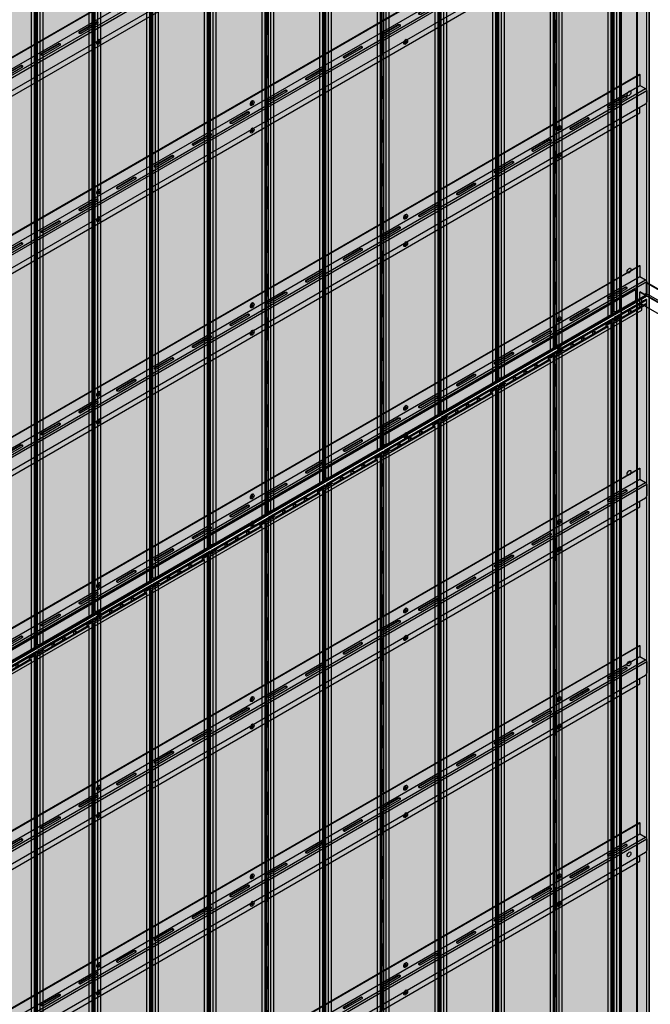
# Model space of a CAD drawing. Units: millimetres. Extents: x 128136 to 225926, y -1363026 to -628200.
# Drawn here: x 136779 to 138225, y -1359249 to -1356992 of the extents above; entities that cross this region are included whole.
import ezdxf

# ---------------------------------------------------------------- set-up
doc = ezdxf.new("R2010")
doc.units = ezdxf.units.MM
for name, color, linetype in [('GUIDE LINE', 252, 'Continuous'), ('H-MOLD', 110, 'Continuous'), ('HATCHANNEL', 70, 'Continuous'), ('INSIDE CORNER', 81, 'Continuous'), ('SCREWS', 10, 'Continuous')]:
    doc.layers.add(name, color=color, linetype=linetype)
doc.layers.add('Wall', color=4, linetype='Continuous', lineweight=30)

# ---------------------------------------------------------------- blocks, each defined once
blk = doc.blocks.new('SCREW HEAD FOR VERTICAL')
at = {"layer": 'SCREWS'}
for p, q in [((-0.3, 0.8), (-0.3, 2.6)), ((0.3, 1.4), (0.3, 3)), ((0.8, 0.1), (2.4, 1)), ((1, 1), (2.4, 1.7)), ((-3, -5.2), (-3.4, -4.9)), ((-2.4, -1), (-0.8, -0.1)), ((-2.4, -1.7), (-1, -1)), ((-0.3, -3), (-0.3, -1.4)), ((0.3, -2.6), (0.3, -0.8))]:
    blk.add_line(p, q, dxfattribs=at)
for centre, radius, start, end in [((-1.3, 0.8), 1, 300, 0), ((0.8, 1.4), 0.5, 180, 300), ((1.3, -0.8), 1, 120, 180), ((-0.8, -1.4), 0.5, 0, 120)]:
    blk.add_arc(centre, radius, start, end, dxfattribs=at)
for centre, major_axis, start_param, end_param in [((-0.4, 0.2), (-2.98, -5.16), 3.068867, 6.283185), ((0, 0), (-1.72, -2.98), 3.80346, 4.050522), ((0, 0), (-1.72, -2.98), 2.232663, 2.479726), ((0, 0), (-1.72, -2.98), 5.374256, 5.621318), ((0, 0), (-1.72, -2.98), 0.661867, 0.908929)]:
    blk.add_ellipse(centre, major_axis=major_axis, ratio=0.57735, start_param=start_param, end_param=end_param, dxfattribs=at)
blk.add_ellipse((0, 0), major_axis=(-2.98, -5.16), ratio=0.57735, dxfattribs=at)
blk = doc.blocks.new('HATCHANNEL WITH HOLE')
at = {"layer": 'HATCHANNEL'}
for p, q in [((2676.4, 1584.5), (2637.4, 1562)), ((2676.4, 1583.3), (2637.4, 1560.8)), ((2641.7, 1559.5), (2680.7, 1582)), ((2680.7, 1584.5), (2680.7, 1584.5)), ((2589.8, 1534.5), (2550.8, 1512)), ((2589.8, 1533.3), (2550.8, 1510.8)), ((2555.1, 1509.5), (2594.1, 1532)), ((2594.1, 1534.5), (2594.1, 1534.5)), ((2503.2, 1484.5), (2464.2, 1462)), ((2503.2, 1483.3), (2464.2, 1460.8)), ((2468.5, 1459.5), (2507.5, 1482)), ((2507.5, 1484.5), (2507.5, 1484.5)), ((2416.6, 1434.5), (2377.6, 1412)), ((2416.6, 1433.3), (2377.6, 1410.8)), ((2381.9, 1409.5), (2420.9, 1432)), ((2420.9, 1434.5), (2420.9, 1434.5)), ((2330, 1384.5), (2291, 1362)), ((2330, 1383.3), (2291, 1360.8)), ((2295.3, 1359.5), (2334.3, 1382)), ((2334.3, 1384.5), (2334.3, 1384.5)), ((2243.4, 1334.5), (2204.4, 1312)), ((2243.4, 1333.3), (2204.4, 1310.8)), ((2208.7, 1309.5), (2247.7, 1332)), ((2247.7, 1334.5), (2247.7, 1334.5)), ((2156.8, 1284.5), (2117.8, 1262)), ((2156.8, 1283.3), (2117.8, 1260.8)), ((2122.1, 1259.5), (2161.1, 1282)), ((2161.1, 1284.5), (2161.1, 1284.5)), ((2070.2, 1234.5), (2031.2, 1212)), ((2070.2, 1233.3), (2031.2, 1210.8)), ((2035.5, 1209.5), (2074.5, 1232)), ((2074.5, 1234.5), (2074.5, 1234.5)), ((1983.6, 1184.5), (1944.6, 1162)), ((1983.6, 1183.3), (1944.6, 1160.8)), ((1948.9, 1159.5), (1987.9, 1182)), ((1987.9, 1184.5), (1987.9, 1184.5)), ((1897, 1134.5), (1858, 1112)), ((1897, 1133.3), (1858, 1110.8)), ((1862.3, 1109.5), (1901.3, 1132)), ((1901.3, 1134.5), (1901.3, 1134.5)), ((1810.4, 1084.5), (1771.4, 1062)), ((1814.7, 1084.5), (1814.7, 1084.5)), ((1810.4, 1083.3), (1771.4, 1060.8)), ((1775.7, 1059.5), (1814.7, 1082)), ((1723.8, 1034.5), (1684.8, 1012)), ((1723.8, 1033.3), (1684.8, 1010.8)), ((1689.1, 1009.5), (1728.1, 1032)), ((1728.1, 1034.5), (1728.1, 1034.5)), ((1637.2, 984.5), (1598.2, 962)), ((1637.2, 983.3), (1598.2, 960.8)), ((1602.5, 959.5), (1641.5, 982)), ((1641.5, 984.5), (1641.5, 984.5)), ((1550.6, 934.5), (1511.6, 912)), ((1550.6, 933.3), (1511.6, 910.8)), ((1515.9, 909.5), (1554.9, 932)), ((1554.9, 934.5), (1554.9, 934.5)), ((1464, 884.5), (1425, 862)), ((1464, 883.3), (1425, 860.8)), ((1429.3, 859.5), (1468.3, 882)), ((1468.3, 884.5), (1468.3, 884.5)), ((1377.4, 834.5), (1338.4, 812)), ((1377.4, 833.3), (1338.4, 810.8)), ((1342.7, 809.5), (1381.7, 832)), ((1381.7, 834.5), (1381.7, 834.5)), ((1290.8, 784.5), (1251.8, 762)), ((1290.8, 783.3), (1251.8, 760.8)), ((1256.1, 759.5), (1295.1, 782)), ((1295.1, 784.5), (1295.1, 784.5))]:
    blk.add_line(p, q, dxfattribs=at)
for centre, start_param, end_param in [((2678.6, 1583.3), 2.356194, 5.497787), ((2678.6, 1582.1), 3.487892, 5.497787), ((2639.6, 1560.8), 5.497787, 8.63938), ((2639.6, 1559.6), 5.497787, 5.936886), ((2592, 1533.3), 2.356194, 5.497787), ((2592, 1532.1), 3.487892, 5.497787), ((2553, 1510.8), 5.497787, 8.63938), ((2553, 1509.6), 5.497787, 5.936886), ((2505.4, 1483.3), 2.356194, 5.497787), ((2505.4, 1482.1), 3.487892, 5.497787), ((2466.4, 1460.8), 5.497787, 8.63938), ((2466.4, 1459.6), 5.497787, 5.936886), ((2418.7, 1433.3), 2.356194, 5.497787), ((2418.7, 1432.1), 3.487892, 5.497787), ((2379.8, 1410.8), 5.497787, 8.63938), ((2379.8, 1409.6), 5.497787, 5.936886), ((2332.1, 1383.3), 2.356194, 5.497787), ((2332.1, 1382.1), 3.487892, 5.497787), ((2293.2, 1360.8), 5.497787, 8.63938), ((2293.2, 1359.6), 5.497787, 5.936886), ((2245.5, 1333.3), 2.356194, 5.497787), ((2245.5, 1332.1), 3.487892, 5.497787), ((2206.6, 1310.8), 5.497787, 8.63938), ((2206.6, 1309.6), 5.497787, 5.936886), ((2158.9, 1283.3), 2.356194, 5.497787), ((2158.9, 1282.1), 3.487892, 5.497787), ((2120, 1260.8), 5.497787, 8.63938), ((2120, 1259.6), 5.497787, 5.936886), ((2072.3, 1233.3), 2.356194, 5.497787), ((2072.3, 1232.1), 3.487892, 5.497787), ((2033.4, 1210.8), 5.497787, 8.63938), ((2033.4, 1209.6), 5.497787, 5.936886), ((1985.7, 1183.3), 2.356194, 5.497787), ((1985.7, 1182.1), 3.487892, 5.497787), ((1946.8, 1160.8), 5.497787, 8.63938), ((1946.8, 1159.6), 5.497787, 5.936886), ((1899.1, 1133.3), 2.356194, 5.497787), ((1899.1, 1132.1), 3.487892, 5.497787), ((1860.2, 1110.8), 5.497787, 8.63938), ((1860.2, 1109.6), 5.497787, 5.936886), ((1812.5, 1083.3), 2.356194, 5.497787), ((1812.5, 1082.1), 3.487892, 5.497787), ((1773.6, 1060.8), 5.497787, 8.63938), ((1773.6, 1059.6), 5.497787, 5.936886), ((1725.9, 1033.3), 2.356194, 5.497787), ((1725.9, 1032.1), 3.487892, 5.497787), ((1687, 1010.8), 5.497787, 8.63938), ((1687, 1009.6), 5.497787, 5.936886), ((1639.3, 983.3), 2.356194, 5.497787), ((1639.3, 982.1), 3.487892, 5.497787), ((1600.4, 960.8), 5.497787, 8.63938), ((1600.4, 959.6), 5.497787, 5.936886), ((1552.7, 933.3), 2.356194, 5.497787), ((1552.7, 932.1), 3.487892, 5.497787), ((1513.8, 910.8), 5.497787, 8.63938), ((1513.8, 909.6), 5.497787, 5.936886), ((1466.1, 883.3), 2.356194, 5.497787), ((1466.1, 882.1), 3.487892, 5.497787), ((1427.1, 860.8), 5.497787, 8.63938), ((1427.1, 859.6), 5.497787, 5.936886), ((1379.5, 833.3), 2.356194, 5.497787), ((1379.5, 832.1), 3.487892, 5.497787), ((1340.5, 810.8), 5.497787, 8.63938), ((1340.5, 809.6), 5.497787, 5.936886), ((1292.9, 783.3), 2.356194, 5.497787), ((1292.9, 782.1), 3.487892, 5.497787)]:
    blk.add_ellipse(centre, major_axis=(-3.06, 0), ratio=0.57735, start_param=start_param, end_param=end_param, dxfattribs=at)
at = {"layer": 'Wall', "color": 3}
for p, q in [((-11.5, 63.8), (2710.1, 1635.1)), ((-10.4, 63.2), (2711.2, 1634.5)), ((2710.1, 1635.1), (2711.2, 1634.5)), ((2711.2, 1634.5), (2711.2, 1609.5)), ((-10.4, 38.2), (2711.2, 1609.5)), ((2711.2, 1609.5), (2724.1, 1602.1)), ((2.5, 30.8), (2724.1, 1602.1)), ((5, 26.5), (2726.6, 1597.8)), ((2726.6, 1597.8), (2726.6, 1571.3)), ((2.5, -4.3), (2724.1, 1567)), ((2711.2, 1546.5), (2711.2, 1559.5)), ((-10.4, -24.8), (2711.2, 1546.5))]:
    blk.add_line(p, q, dxfattribs=at)
for centre, start, end in [((2721.6, 1597.8), 0, 60), ((2721.6, 1571.3), 300, 0)]:
    blk.add_arc(centre, 5, start, end, dxfattribs=at)
blk = doc.blocks.new('SIDING VERTICAL FOR 1 SET')
at = {"layer": 'Wall', "true_color": 0xcc6d28}
h = blk.add_hatch(color=32, dxfattribs=at)
h.dxf.hatch_style = 1
h.paths.add_polyline_path([(27, 2190.1), (23.8, 2192), (18.6, 2189), (12.1, 2189.7), (-116.4, 2115.5), (-112.5, 2113.3), (-107.3, 2116.3), (-103.8, 2114.3), (-125.1, 2102), (-121.2, 2099.7), (0, 2169.7), (-1.6, 2173.6), (9.7, 2180.1), (9.1, 2183.5), (14.3, 2186.5), (20.1, 2186.1)])
h.paths.add_polyline_path([(6.5, 2183.9), (6.9, 2181.4), (-4.7, 2174.7), (-3, 2170.5), (-26.1, 2157.1), (-33.1, 2161.1)], flags=16)
h.paths.add_polyline_path([(-28.3, 2155.9), (-50.8, 2142.9), (-57.8, 2146.9), (-35.2, 2159.9)], flags=16)
h.paths.add_polyline_path([(-53, 2141.6), (-75.5, 2128.6), (-82.4, 2132.6), (-59.9, 2145.6)], flags=16)
h.paths.add_polyline_path([(-77.7, 2127.4), (-100.2, 2114.4), (-107.1, 2118.4), (-84.6, 2131.4)], flags=16)
h = blk.add_hatch(color=32, dxfattribs=at)
h.dxf.hatch_style = 1
h.paths.add_polyline_path([(9.7, 2180.1), (-1.6, 2173.6), (0, 2169.7), (0, 1734.3), (9.7, 1734.3)])
h.paths.add_polyline_path([(27, 2190.1), (20.1, 2186.1), (20.1, 1734.3), (27, 1734.3)])
h.paths.add_polyline_path([(20.1, 2186.1), (14.3, 2186.5), (14.3, 1734.3), (20.1, 1734.3)])
h = blk.add_hatch(color=32, dxfattribs=at)
h.dxf.hatch_style = 1
h.paths.add_polyline_path([(0, 2169.7), (-121.2, 2099.7), (-121.2, -70), (0, 0)])
h = blk.add_hatch(color=32, dxfattribs=at)
h.dxf.hatch_style = 1
h.paths.add_polyline_path([(-84.6, 2131.4), (-107.1, 2118.4), (-100.2, 2114.4), (-84.6, 2123.4)])
h.paths.add_polyline_path([(-84.6, 2131.4), (-84.6, 2123.4), (-77.7, 2127.4)])
h.paths.add_polyline_path([(-59.9, 2137.6), (-59.9, 2145.6), (-82.4, 2132.6), (-75.5, 2128.6)])
h.paths.add_polyline_path([(-53, 2141.6), (-59.9, 2145.6), (-59.9, 2137.6)])
h.paths.add_polyline_path([(-35.2, 2151.9), (-35.2, 2159.9), (-57.8, 2146.9), (-50.8, 2142.9)])
h.paths.add_polyline_path([(-35.2, 2159.9), (-35.2, 2151.9), (-28.3, 2155.9)])
h.paths.add_polyline_path([(-4.7, 2169.5), (-4.7, 2174.7), (6.5, 2181.1), (6.5, 2183.9), (-33.1, 2161.1), (-26.1, 2157.1)])
h.paths.add_polyline_path([(-4.7, 2174.7), (-4.7, 2169.5), (-3, 2170.5)], flags=17)
h.paths.add_polyline_path([(-107.3, 2116.3), (-112.5, 2113.3), (-112.5, 2109.3), (-107.3, 2112.3)])
h.paths.add_polyline_path([(-107.3, 2116.3), (-107.3, 2112.3), (-103.8, 2114.3)])
h.paths.add_polyline_path([(-112.5, 2113.3), (-116.4, 2115.5), (-116.4, 2107), (-112.5, 2109.3)])
h = blk.add_hatch(color=32, dxfattribs=at)
h.dxf.hatch_style = 1
h.paths.add_polyline_path([(6.5, 2183.9), (6.5, 2181.1), (6.9, 2181.4)])
h = blk.add_hatch(color=32, dxfattribs=at)
h.dxf.hatch_style = 1
edge = h.paths.add_edge_path()
edge.add_line((14.3, 2186.5), (9.1, 2183.5))
edge.add_line((9.1, 2183.5), (9.7, 2180.1))
edge.add_line((9.7, 2180.1), (9.7, 2157.3))
edge.add_ellipse((11.7, 2157.5), major_axis=(-1.53, -2.65), ratio=0.57735, start_angle=135, end_angle=291.9261, ccw=False)
edge.add_line((13.9, 2158.7), (13.9, 2157.3))
edge.add_line((13.9, 2157.3), (14.3, 2157.3))
edge.add_line((14.3, 2157.3), (14.3, 2186.5))
h = blk.add_hatch(color=32, dxfattribs=at)
h.dxf.hatch_style = 1
h.paths.add_polyline_path([(14.3, 2157.3), (13.9, 2157.3), (13.9, 2113.7), (14.3, 2113.7)])
h = blk.add_hatch(color=32, dxfattribs=at)
h.dxf.hatch_style = 1
h.paths.add_polyline_path([(-121.2, 2099.7), (-125.1, 2102), (-125.1, 1697.8), (-121.2, 1697.8)])
h = blk.add_hatch(color=32, dxfattribs=at)
h.dxf.hatch_style = 1
edge = h.paths.add_edge_path()
edge.add_line((14.3, 2113.7), (13.9, 2113.7))
edge.add_ellipse((11.7, 2112.5), major_axis=(-1.53, -2.65), ratio=0.57735, start_angle=338.0739, end_angle=495, ccw=False)
edge.add_line((9.7, 2110.3), (9.7, 2057.3))
edge.add_ellipse((11.7, 2057.5), major_axis=(-1.53, -2.65), ratio=0.57735, start_angle=135, end_angle=291.9261, ccw=False)
edge.add_line((13.9, 2058.7), (13.9, 2057.3))
edge.add_line((13.9, 2057.3), (14.3, 2057.3))
edge.add_line((14.3, 2057.3), (14.3, 2113.7))
h = blk.add_hatch(color=32, dxfattribs=at)
h.dxf.hatch_style = 1
h.paths.add_polyline_path([(14.3, 2057.3), (13.9, 2057.3), (13.9, 2013.7), (14.3, 2013.7)])
h = blk.add_hatch(color=32, dxfattribs=at)
h.dxf.hatch_style = 1
edge = h.paths.add_edge_path()
edge.add_line((14.3, 2013.7), (13.9, 2013.7))
edge.add_ellipse((11.7, 2012.5), major_axis=(-1.53, -2.65), ratio=0.57735, start_angle=338.0739, end_angle=495, ccw=False)
edge.add_line((9.7, 2010.3), (9.7, 1957.3))
edge.add_ellipse((11.7, 1957.5), major_axis=(-1.53, -2.65), ratio=0.57735, start_angle=135, end_angle=291.9261, ccw=False)
edge.add_line((13.9, 1958.7), (13.9, 1957.3))
edge.add_line((13.9, 1957.3), (14.3, 1957.3))
edge.add_line((14.3, 1957.3), (14.3, 2013.7))
h = blk.add_hatch(color=32, dxfattribs=at)
h.dxf.hatch_style = 1
h.paths.add_polyline_path([(14.3, 1957.3), (13.9, 1957.3), (13.9, 1913.7), (14.3, 1913.7)])
h = blk.add_hatch(color=32, dxfattribs=at)
h.dxf.hatch_style = 1
edge = h.paths.add_edge_path()
edge.add_line((14.3, 1913.7), (13.9, 1913.7))
edge.add_ellipse((11.7, 1912.5), major_axis=(-1.53, -2.65), ratio=0.57735, start_angle=338.0739, end_angle=495, ccw=False)
edge.add_line((9.7, 1910.3), (9.7, 1857.3))
edge.add_ellipse((11.7, 1857.5), major_axis=(-1.53, -2.65), ratio=0.57735, start_angle=135, end_angle=291.9261, ccw=False)
edge.add_line((13.9, 1858.7), (13.9, 1857.3))
edge.add_line((13.9, 1857.3), (14.3, 1857.3))
edge.add_line((14.3, 1857.3), (14.3, 1913.7))
h = blk.add_hatch(color=32, dxfattribs=at)
h.dxf.hatch_style = 1
h.paths.add_polyline_path([(14.3, 1857.3), (13.9, 1857.3), (13.9, 1813.7), (14.3, 1813.7)])
h = blk.add_hatch(color=32, dxfattribs=at)
h.dxf.hatch_style = 1
edge = h.paths.add_edge_path()
edge.add_line((14.3, 1813.7), (13.9, 1813.7))
edge.add_ellipse((11.7, 1812.5), major_axis=(-1.53, -2.65), ratio=0.57735, start_angle=338.0739, end_angle=495, ccw=False)
edge.add_line((9.7, 1810.3), (9.7, 1757.3))
edge.add_ellipse((11.7, 1757.5), major_axis=(-1.53, -2.65), ratio=0.57735, start_angle=135, end_angle=291.9261, ccw=False)
edge.add_line((13.9, 1758.7), (13.9, 1757.3))
edge.add_line((13.9, 1757.3), (14.3, 1757.3))
edge.add_line((14.3, 1757.3), (14.3, 1813.7))
h = blk.add_hatch(color=32, dxfattribs=at)
h.dxf.hatch_style = 1
h.paths.add_polyline_path([(14.3, 1757.3), (13.9, 1757.3), (13.9, 1713.7), (14.3, 1713.7)])
h = blk.add_hatch(color=32, dxfattribs=at)
h.dxf.hatch_style = 1
h.paths.add_polyline_path([(9.7, 1734.3), (0, 1734.3), (0, 1218.2), (9.7, 1218.2)])
h.paths.add_polyline_path([(27, 1734.3), (20.1, 1734.3), (20.1, 1218.2), (27, 1218.2)])
h.paths.add_polyline_path([(20.1, 1734.3), (14.3, 1734.3), (14.3, 1218.2), (20.1, 1218.2)])
h = blk.add_hatch(color=32, dxfattribs=at)
h.dxf.hatch_style = 1
h.paths.add_polyline_path([(-121.2, 1697.8), (-125.1, 1697.8), (-125.1, 1197.3), (-121.2, 1197.3)])
h = blk.add_hatch(color=32, dxfattribs=at)
h.dxf.hatch_style = 1
edge = h.paths.add_edge_path()
edge.add_line((14.3, 1713.7), (13.9, 1713.7))
edge.add_ellipse((11.7, 1712.5), major_axis=(-1.53, -2.65), ratio=0.57735, start_angle=338.0739, end_angle=495, ccw=False)
edge.add_line((9.7, 1710.3), (9.7, 1657.3))
edge.add_ellipse((11.7, 1657.5), major_axis=(-1.53, -2.65), ratio=0.57735, start_angle=135, end_angle=291.9261, ccw=False)
edge.add_line((13.9, 1658.7), (13.9, 1657.3))
edge.add_line((13.9, 1657.3), (14.3, 1657.3))
edge.add_line((14.3, 1657.3), (14.3, 1713.7))
h = blk.add_hatch(color=32, dxfattribs=at)
h.dxf.hatch_style = 1
h.paths.add_polyline_path([(14.3, 1657.3), (13.9, 1657.3), (13.9, 1613.7), (14.3, 1613.7)])
h = blk.add_hatch(color=32, dxfattribs=at)
h.dxf.hatch_style = 1
edge = h.paths.add_edge_path()
edge.add_line((14.3, 1613.7), (13.9, 1613.7))
edge.add_ellipse((11.7, 1612.5), major_axis=(-1.53, -2.65), ratio=0.57735, start_angle=338.0739, end_angle=495, ccw=False)
edge.add_line((9.7, 1610.3), (9.7, 1557.3))
edge.add_ellipse((11.7, 1557.5), major_axis=(-1.53, -2.65), ratio=0.57735, start_angle=135, end_angle=291.9261, ccw=False)
edge.add_line((13.9, 1558.7), (13.9, 1557.3))
edge.add_line((13.9, 1557.3), (14.3, 1557.3))
edge.add_line((14.3, 1557.3), (14.3, 1613.7))
h = blk.add_hatch(color=32, dxfattribs=at)
h.dxf.hatch_style = 1
h.paths.add_polyline_path([(14.3, 1557.3), (13.9, 1557.3), (13.9, 1513.7), (14.3, 1513.7)])
h = blk.add_hatch(color=32, dxfattribs=at)
h.dxf.hatch_style = 1
edge = h.paths.add_edge_path()
edge.add_line((14.3, 1513.7), (13.9, 1513.7))
edge.add_ellipse((11.7, 1512.5), major_axis=(-1.53, -2.65), ratio=0.57735, start_angle=338.0739, end_angle=495, ccw=False)
edge.add_line((9.7, 1510.3), (9.7, 1457.3))
edge.add_ellipse((11.7, 1457.5), major_axis=(-1.53, -2.65), ratio=0.57735, start_angle=135, end_angle=291.9261, ccw=False)
edge.add_line((13.9, 1458.7), (13.9, 1457.3))
edge.add_line((13.9, 1457.3), (14.3, 1457.3))
edge.add_line((14.3, 1457.3), (14.3, 1513.7))
h = blk.add_hatch(color=32, dxfattribs=at)
h.dxf.hatch_style = 1
h.paths.add_polyline_path([(14.3, 1457.3), (13.9, 1457.3), (13.9, 1413.7), (14.3, 1413.7)])
h = blk.add_hatch(color=32, dxfattribs=at)
h.dxf.hatch_style = 1
edge = h.paths.add_edge_path()
edge.add_line((14.3, 1413.7), (13.9, 1413.7))
edge.add_ellipse((11.7, 1412.5), major_axis=(-1.53, -2.65), ratio=0.57735, start_angle=338.0739, end_angle=495, ccw=False)
edge.add_line((9.7, 1410.3), (9.7, 1357.3))
edge.add_ellipse((11.7, 1357.5), major_axis=(-1.53, -2.65), ratio=0.57735, start_angle=135, end_angle=291.9261, ccw=False)
edge.add_line((13.9, 1358.7), (13.9, 1357.3))
edge.add_line((13.9, 1357.3), (14.3, 1357.3))
edge.add_line((14.3, 1357.3), (14.3, 1413.7))
h = blk.add_hatch(color=32, dxfattribs=at)
h.dxf.hatch_style = 1
h.paths.add_polyline_path([(14.3, 1357.3), (13.9, 1357.3), (13.9, 1313.7), (14.3, 1313.7)])
h = blk.add_hatch(color=32, dxfattribs=at)
h.dxf.hatch_style = 1
edge = h.paths.add_edge_path()
edge.add_line((14.3, 1313.7), (13.9, 1313.7))
edge.add_ellipse((11.7, 1312.5), major_axis=(-1.53, -2.65), ratio=0.57735, start_angle=338.0739, end_angle=495, ccw=False)
edge.add_line((9.7, 1310.3), (9.7, 1257.3))
edge.add_ellipse((11.7, 1257.5), major_axis=(-1.53, -2.65), ratio=0.57735, start_angle=135, end_angle=291.9261, ccw=False)
edge.add_line((13.9, 1258.7), (13.9, 1257.3))
edge.add_line((13.9, 1257.3), (14.3, 1257.3))
edge.add_line((14.3, 1257.3), (14.3, 1313.7))
h = blk.add_hatch(color=32, dxfattribs=at)
h.dxf.hatch_style = 1
h.paths.add_polyline_path([(14.3, 1257.3), (13.9, 1257.3), (13.9, 1213.7), (14.3, 1213.7)])
h = blk.add_hatch(color=32, dxfattribs=at)
h.dxf.hatch_style = 1
h.paths.add_polyline_path([(-121.2, 1197.3), (-125.1, 1197.3), (-125.1, 807.6), (-121.2, 807.6)])
h = blk.add_hatch(color=32, dxfattribs=at)
h.dxf.hatch_style = 1
h.paths.add_polyline_path([(9.7, 1218.2), (0, 1218.2), (0, 631.4), (9.7, 631.4)])
h.paths.add_polyline_path([(27, 1218.2), (20.1, 1218.2), (20.1, 631.4), (27, 631.4)])
h.paths.add_polyline_path([(20.1, 1218.2), (14.3, 1218.2), (14.3, 631.4), (20.1, 631.4)])
h = blk.add_hatch(color=32, dxfattribs=at)
h.dxf.hatch_style = 1
edge = h.paths.add_edge_path()
edge.add_line((14.3, 1213.7), (13.9, 1213.7))
edge.add_ellipse((11.7, 1212.5), major_axis=(-1.53, -2.65), ratio=0.57735, start_angle=338.0739, end_angle=495, ccw=False)
edge.add_line((9.7, 1210.3), (9.7, 1157.3))
edge.add_ellipse((11.7, 1157.5), major_axis=(-1.53, -2.65), ratio=0.57735, start_angle=135, end_angle=291.9261, ccw=False)
edge.add_line((13.9, 1158.7), (13.9, 1157.3))
edge.add_line((13.9, 1157.3), (14.3, 1157.3))
edge.add_line((14.3, 1157.3), (14.3, 1213.7))
h = blk.add_hatch(color=32, dxfattribs=at)
h.dxf.hatch_style = 1
h.paths.add_polyline_path([(14.3, 1157.3), (13.9, 1157.3), (13.9, 1113.7), (14.3, 1113.7)])
h = blk.add_hatch(color=32, dxfattribs=at)
h.dxf.hatch_style = 1
edge = h.paths.add_edge_path()
edge.add_line((14.3, 1113.7), (13.9, 1113.7))
edge.add_ellipse((11.7, 1112.5), major_axis=(-1.53, -2.65), ratio=0.57735, start_angle=338.0739, end_angle=495, ccw=False)
edge.add_line((9.7, 1110.3), (9.7, 1057.3))
edge.add_ellipse((11.7, 1057.5), major_axis=(-1.53, -2.65), ratio=0.57735, start_angle=135, end_angle=291.9261, ccw=False)
edge.add_line((13.9, 1058.7), (13.9, 1057.3))
edge.add_line((13.9, 1057.3), (14.3, 1057.3))
edge.add_line((14.3, 1057.3), (14.3, 1113.7))
h = blk.add_hatch(color=32, dxfattribs=at)
h.dxf.hatch_style = 1
h.paths.add_polyline_path([(14.3, 1057.3), (13.9, 1057.3), (13.9, 1013.7), (14.3, 1013.7)])
h = blk.add_hatch(color=32, dxfattribs=at)
h.dxf.hatch_style = 1
edge = h.paths.add_edge_path()
edge.add_line((14.3, 1013.7), (13.9, 1013.7))
edge.add_ellipse((11.7, 1012.5), major_axis=(-1.53, -2.65), ratio=0.57735, start_angle=338.0739, end_angle=495, ccw=False)
edge.add_line((9.7, 1010.3), (9.7, 957.3))
edge.add_ellipse((11.7, 957.5), major_axis=(-1.53, -2.65), ratio=0.57735, start_angle=135, end_angle=291.9261, ccw=False)
edge.add_line((13.9, 958.7), (13.9, 957.3))
edge.add_line((13.9, 957.3), (14.3, 957.3))
edge.add_line((14.3, 957.3), (14.3, 1013.7))
h = blk.add_hatch(color=32, dxfattribs=at)
h.dxf.hatch_style = 1
h.paths.add_polyline_path([(14.3, 957.3), (13.9, 957.3), (13.9, 913.7), (14.3, 913.7)])
h = blk.add_hatch(color=32, dxfattribs=at)
h.dxf.hatch_style = 1
edge = h.paths.add_edge_path()
edge.add_line((14.3, 913.7), (13.9, 913.7))
edge.add_ellipse((11.7, 912.5), major_axis=(-1.53, -2.65), ratio=0.57735, start_angle=338.0739, end_angle=495, ccw=False)
edge.add_line((9.7, 910.3), (9.7, 857.3))
edge.add_ellipse((11.7, 857.5), major_axis=(-1.53, -2.65), ratio=0.57735, start_angle=135, end_angle=291.9261, ccw=False)
edge.add_line((13.9, 858.7), (13.9, 857.3))
edge.add_line((13.9, 857.3), (14.3, 857.3))
edge.add_line((14.3, 857.3), (14.3, 913.7))
h = blk.add_hatch(color=32, dxfattribs=at)
h.dxf.hatch_style = 1
h.paths.add_polyline_path([(14.3, 857.3), (13.9, 857.3), (13.9, 813.7), (14.3, 813.7)])
h = blk.add_hatch(color=32, dxfattribs=at)
h.dxf.hatch_style = 1
edge = h.paths.add_edge_path()
edge.add_line((14.3, 813.7), (13.9, 813.7))
edge.add_ellipse((11.7, 812.5), major_axis=(-1.53, -2.65), ratio=0.57735, start_angle=338.0739, end_angle=495, ccw=False)
edge.add_line((9.7, 810.3), (9.7, 757.3))
edge.add_ellipse((11.7, 757.5), major_axis=(-1.53, -2.65), ratio=0.57735, start_angle=135, end_angle=291.9261, ccw=False)
edge.add_line((13.9, 758.7), (13.9, 757.3))
edge.add_line((13.9, 757.3), (14.3, 757.3))
edge.add_line((14.3, 757.3), (14.3, 813.7))
h = blk.add_hatch(color=32, dxfattribs=at)
h.dxf.hatch_style = 1
h.paths.add_polyline_path([(-125.1, 355), (-121.2, 355), (-121.2, 807.6), (-125.1, 807.6)])
h = blk.add_hatch(color=32, dxfattribs=at)
h.dxf.hatch_style = 1
h.paths.add_polyline_path([(14.3, 757.3), (13.9, 757.3), (13.9, 713.7), (14.3, 713.7)])
h = blk.add_hatch(color=32, dxfattribs=at)
h.dxf.hatch_style = 1
edge = h.paths.add_edge_path()
edge.add_line((14.3, 713.7), (13.9, 713.7))
edge.add_ellipse((11.7, 712.5), major_axis=(-1.53, -2.65), ratio=0.57735, start_angle=338.0739, end_angle=495, ccw=False)
edge.add_line((9.7, 710.3), (9.7, 657.3))
edge.add_ellipse((11.7, 657.5), major_axis=(-1.53, -2.65), ratio=0.57735, start_angle=135, end_angle=291.9261, ccw=False)
edge.add_line((13.9, 658.7), (13.9, 657.3))
edge.add_line((13.9, 657.3), (14.3, 657.3))
edge.add_line((14.3, 657.3), (14.3, 713.7))
h = blk.add_hatch(color=32, dxfattribs=at)
h.dxf.hatch_style = 1
h.paths.add_polyline_path([(14.3, 657.3), (13.9, 657.3), (13.9, 613.7), (14.3, 613.7)])
h = blk.add_hatch(color=32, dxfattribs=at)
h.dxf.hatch_style = 1
h.paths.add_polyline_path([(9.7, 631.4), (0, 631.4), (0, 235.9), (9.7, 235.9)])
h.paths.add_polyline_path([(27, 631.4), (20.1, 631.4), (20.1, 235.9), (27, 235.9)])
h.paths.add_polyline_path([(20.1, 631.4), (14.3, 631.4), (14.3, 235.9), (20.1, 235.9)])
h = blk.add_hatch(color=32, dxfattribs=at)
h.dxf.hatch_style = 1
edge = h.paths.add_edge_path()
edge.add_line((14.3, 613.7), (13.9, 613.7))
edge.add_ellipse((11.7, 612.5), major_axis=(-1.53, -2.65), ratio=0.57735, start_angle=338.0739, end_angle=495, ccw=False)
edge.add_line((9.7, 610.3), (9.7, 557.3))
edge.add_ellipse((11.7, 557.5), major_axis=(-1.53, -2.65), ratio=0.57735, start_angle=135, end_angle=291.9261, ccw=False)
edge.add_line((13.9, 558.7), (13.9, 557.3))
edge.add_line((13.9, 557.3), (14.3, 557.3))
edge.add_line((14.3, 557.3), (14.3, 613.7))
h = blk.add_hatch(color=32, dxfattribs=at)
h.dxf.hatch_style = 1
h.paths.add_polyline_path([(14.3, 557.3), (13.9, 557.3), (13.9, 513.7), (14.3, 513.7)])
h = blk.add_hatch(color=32, dxfattribs=at)
h.dxf.hatch_style = 1
edge = h.paths.add_edge_path()
edge.add_line((14.3, 513.7), (13.9, 513.7))
edge.add_ellipse((11.7, 512.5), major_axis=(-1.53, -2.65), ratio=0.57735, start_angle=338.0739, end_angle=495, ccw=False)
edge.add_line((9.7, 510.3), (9.7, 457.3))
edge.add_ellipse((11.7, 457.5), major_axis=(-1.53, -2.65), ratio=0.57735, start_angle=135, end_angle=291.9261, ccw=False)
edge.add_line((13.9, 458.7), (13.9, 457.3))
edge.add_line((13.9, 457.3), (14.3, 457.3))
edge.add_line((14.3, 457.3), (14.3, 513.7))
h = blk.add_hatch(color=32, dxfattribs=at)
h.dxf.hatch_style = 1
h.paths.add_polyline_path([(14.3, 457.3), (13.9, 457.3), (13.9, 413.7), (14.3, 413.7)])
h = blk.add_hatch(color=32, dxfattribs=at)
h.dxf.hatch_style = 1
edge = h.paths.add_edge_path()
edge.add_line((14.3, 413.7), (13.9, 413.7))
edge.add_ellipse((11.7, 412.5), major_axis=(-1.53, -2.65), ratio=0.57735, start_angle=338.0739, end_angle=495, ccw=False)
edge.add_line((9.7, 410.3), (9.7, 357.3))
edge.add_ellipse((11.7, 357.5), major_axis=(-1.53, -2.65), ratio=0.57735, start_angle=135, end_angle=291.9261, ccw=False)
edge.add_line((13.9, 358.7), (13.9, 357.3))
edge.add_line((13.9, 357.3), (14.3, 357.3))
edge.add_line((14.3, 357.3), (14.3, 413.7))
h = blk.add_hatch(color=32, dxfattribs=at)
h.dxf.hatch_style = 1
h.paths.add_polyline_path([(-125.1, -67.8), (-121.2, -70), (-121.2, 355), (-125.1, 355)])
h = blk.add_hatch(color=32, dxfattribs=at)
h.dxf.hatch_style = 1
h.paths.add_polyline_path([(14.3, 357.3), (13.9, 357.3), (13.9, 313.7), (14.3, 313.7)])
h = blk.add_hatch(color=32, dxfattribs=at)
h.dxf.hatch_style = 1
edge = h.paths.add_edge_path()
edge.add_line((14.3, 313.7), (13.9, 313.7))
edge.add_ellipse((11.7, 312.5), major_axis=(-1.53, -2.65), ratio=0.57735, start_angle=338.0739, end_angle=495, ccw=False)
edge.add_line((9.7, 310.3), (9.7, 257.3))
edge.add_ellipse((11.7, 257.5), major_axis=(-1.53, -2.65), ratio=0.57735, start_angle=135, end_angle=291.9261, ccw=False)
edge.add_line((13.9, 258.7), (13.9, 257.3))
edge.add_line((13.9, 257.3), (14.3, 257.3))
edge.add_line((14.3, 257.3), (14.3, 313.7))
h = blk.add_hatch(color=32, dxfattribs=at)
h.dxf.hatch_style = 1
h.paths.add_polyline_path([(14.3, 257.3), (13.9, 257.3), (13.9, 213.7), (14.3, 213.7)])
h = blk.add_hatch(color=32, dxfattribs=at)
h.dxf.hatch_style = 1
h.paths.add_polyline_path([(9.7, 235.9), (0, 235.9), (0, 4.8), (9.7, 10.4)])
h.paths.add_polyline_path([(20.1, 235.9), (14.3, 235.9), (14.3, 16.8), (20.1, 16.4)])
h.paths.add_polyline_path([(27, 235.9), (20.1, 235.9), (20.1, 16.4), (27, 20.4)])
h = blk.add_hatch(color=32, dxfattribs=at)
h.dxf.hatch_style = 1
edge = h.paths.add_edge_path()
edge.add_line((14.3, 213.7), (13.9, 213.7))
edge.add_ellipse((11.7, 212.5), major_axis=(-1.53, -2.65), ratio=0.57735, start_angle=338.0739, end_angle=495, ccw=False)
edge.add_line((9.7, 210.3), (9.7, 157.3))
edge.add_ellipse((11.7, 157.5), major_axis=(-1.53, -2.65), ratio=0.57735, start_angle=135, end_angle=291.9261, ccw=False)
edge.add_line((13.9, 158.7), (13.9, 157.3))
edge.add_line((13.9, 157.3), (14.3, 157.3))
edge.add_line((14.3, 157.3), (14.3, 213.7))
h = blk.add_hatch(color=32, dxfattribs=at)
h.dxf.hatch_style = 1
h.paths.add_polyline_path([(14.3, 157.3), (13.9, 157.3), (13.9, 113.7), (14.3, 113.7)])
h = blk.add_hatch(color=32, dxfattribs=at)
h.dxf.hatch_style = 1
edge = h.paths.add_edge_path()
edge.add_line((14.3, 113.7), (13.9, 113.7))
edge.add_ellipse((11.7, 112.5), major_axis=(-1.53, -2.65), ratio=0.57735, start_angle=338.0739, end_angle=495, ccw=False)
edge.add_line((9.7, 110.3), (9.7, 57.3))
edge.add_ellipse((11.7, 57.5), major_axis=(-1.53, -2.65), ratio=0.57735, start_angle=135, end_angle=291.9261, ccw=False)
edge.add_line((13.9, 58.7), (13.9, 57.3))
edge.add_line((13.9, 57.3), (14.3, 57.3))
edge.add_line((14.3, 57.3), (14.3, 113.7))
h = blk.add_hatch(color=32, dxfattribs=at)
h.dxf.hatch_style = 1
h.paths.add_polyline_path([(14.3, 57.3), (13.9, 57.3), (13.9, 16.5), (14.3, 16.8)])
at = {"layer": 'GUIDE LINE', "color": 3}
for p, q in [((-116.4, 2115.5), (12.1, 2189.7)), ((18.6, 2189), (12.1, 2189.7)), ((18.6, 2189), (23.8, 2192)), ((27, 2190.1), (20.1, 2186.1)), ((23.8, 2192), (27, 2190.1)), ((27, 2190.1), (27, 20.4)), ((0, 2169.7), (-121.2, 2099.7)), ((-33.1, 2161.1), (6.5, 2183.9)), ((-3, 2170.5), (-26.1, 2157.1)), ((6.9, 2181.4), (-4.7, 2174.7)), ((-4.7, 2174.7), (-3, 2170.5)), ((-4.7, 2174.7), (-4.7, 2169.5)), ((9.7, 2180.1), (-1.6, 2173.6)), ((-1.6, 2173.6), (0, 2169.7)), ((0, 2169.7), (0, 0)), ((6.5, 2183.9), (6.9, 2181.4)), ((6.5, 2183.9), (6.5, 2181.1)), ((14.3, 2186.5), (9.1, 2183.5)), ((9.1, 2183.5), (9.7, 2180.1)), ((9.7, 2180.1), (9.7, 10.3)), ((20.1, 2186.1), (14.3, 2186.5)), ((14.3, 2186.5), (14.3, 16.8)), ((20.1, 2186.1), (20.1, 16.4)), ((-82.4, 2132.6), (-59.9, 2145.6)), ((-53, 2141.6), (-59.9, 2145.6)), ((-59.9, 2145.6), (-59.9, 2137.6)), ((-57.8, 2146.9), (-35.2, 2159.9)), ((-57.8, 2146.9), (-50.8, 2142.9)), ((-28.3, 2155.9), (-50.8, 2142.9)), ((-28.3, 2155.9), (-35.2, 2159.9)), ((-35.2, 2159.9), (-35.2, 2151.9)), ((-33.1, 2161.1), (-26.1, 2157.1)), ((-107.1, 2118.4), (-84.6, 2131.4)), ((-77.7, 2127.4), (-100.2, 2114.4)), ((-77.7, 2127.4), (-84.6, 2131.4)), ((-84.6, 2131.4), (-84.6, 2123.4)), ((-82.4, 2132.6), (-75.5, 2128.6)), ((-53, 2141.6), (-75.5, 2128.6)), ((-125.1, 2102), (-103.8, 2114.3)), ((-121.2, 2099.7), (-125.1, 2102)), ((-125.1, 2102), (-125.1, -67.8)), ((-121.2, 2099.7), (-121.2, -70)), ((-112.5, 2113.3), (-116.4, 2115.5)), ((-116.4, 2115.5), (-116.4, 2107)), ((-107.3, 2116.3), (-112.5, 2113.3)), ((-112.5, 2113.3), (-112.5, 2109.3)), ((-103.8, 2114.3), (-107.3, 2116.3)), ((-107.3, 2116.3), (-107.3, 2112.3)), ((-100.2, 2114.4), (-107.1, 2118.4)), ((0, 0), (-121.2, -70)), ((9.7, 10.4), (0, 4.8)), ((14.3, 16.8), (9.7, 14.1)), ((20.1, 16.4), (14.3, 16.8)), ((27, 20.4), (20.1, 16.4)), ((-121.2, -70), (-125.1, -67.8))]:
    blk.add_line(p, q, dxfattribs=at)
at = {"layer": 'GUIDE LINE'}
for p, q in [((13.9, 2158.7), (13.9, 2113.7)), ((13.9, 2058.7), (13.9, 2013.7)), ((13.9, 1958.7), (13.9, 1913.7)), ((13.9, 1858.7), (13.9, 1813.7)), ((13.9, 1758.7), (13.9, 1713.7)), ((13.9, 1658.7), (13.9, 1613.7)), ((13.9, 1558.7), (13.9, 1513.7)), ((13.9, 1458.7), (13.9, 1413.7)), ((13.9, 1358.7), (13.9, 1313.7)), ((13.9, 1258.7), (13.9, 1213.7)), ((13.9, 1158.7), (13.9, 1113.7)), ((13.9, 1058.7), (13.9, 1013.7)), ((13.9, 958.7), (13.9, 913.7)), ((13.9, 858.7), (13.9, 813.7)), ((13.9, 758.7), (13.9, 713.7)), ((13.9, 658.7), (13.9, 613.7)), ((13.9, 558.7), (13.9, 513.7)), ((13.9, 458.7), (13.9, 413.7)), ((13.9, 358.7), (13.9, 313.7)), ((13.9, 258.7), (13.9, 213.7)), ((13.9, 158.7), (13.9, 113.7)), ((13.9, 158.7), (13.9, 113.7)), ((13.9, 58.7), (13.9, 16.5)), ((13.9, 58.7), (13.9, 16.5))]:
    blk.add_line(p, q, dxfattribs=at)
for centre, start_param, end_param in [((11.7, 2157.5), 2.356194, 5.095071), ((11.7, 2112.5), 5.900503, 8.63938), ((11.7, 2057.5), 2.356194, 5.095071), ((11.7, 2012.5), 5.900503, 8.63938), ((11.7, 1957.5), 2.356194, 5.095071), ((11.7, 1912.5), 5.900503, 8.63938), ((11.7, 1857.5), 2.356194, 5.095071), ((11.7, 1812.5), 5.900503, 8.63938), ((11.7, 1757.5), 2.356194, 5.095071), ((11.7, 1712.5), 5.900503, 8.63938), ((11.7, 1657.5), 2.356194, 5.095071), ((11.7, 1612.5), 5.900503, 8.63938), ((11.7, 1557.5), 2.356194, 5.095071), ((11.7, 1512.5), 5.900503, 8.63938), ((11.7, 1457.5), 2.356194, 5.095071), ((11.7, 1412.5), 5.900503, 8.63938), ((11.7, 1357.5), 2.356194, 5.095071), ((11.7, 1312.5), 5.900503, 8.63938), ((11.7, 1257.5), 2.356194, 5.095071), ((11.7, 1212.5), 5.900503, 8.63938), ((11.7, 1157.5), 2.356194, 5.095071), ((11.7, 1112.5), 5.900503, 8.63938), ((11.7, 1057.5), 2.356194, 5.095071), ((11.7, 1012.5), 5.900503, 8.63938), ((11.7, 957.5), 2.356194, 5.095071), ((11.7, 912.5), 5.900503, 8.63938), ((11.7, 857.5), 2.356194, 5.095071), ((11.7, 812.5), 5.900503, 8.63938), ((11.7, 757.5), 2.356194, 5.095071), ((11.7, 712.5), 5.900503, 8.63938), ((11.7, 657.5), 2.356194, 5.095071), ((11.7, 612.5), 5.900503, 8.63938), ((11.7, 557.5), 2.356194, 5.095071), ((11.7, 512.5), 5.900503, 8.63938), ((11.7, 457.5), 2.356194, 5.095071), ((11.7, 412.5), 5.900503, 8.63938), ((11.7, 357.5), 2.356194, 5.095071), ((11.7, 312.5), 5.900503, 8.63938), ((11.7, 257.5), 2.356194, 5.095071), ((11.7, 212.5), 5.900503, 8.63938), ((11.7, 157.5), 2.356194, 5.095071), ((11.7, 112.5), 5.900503, 8.63938), ((11.7, 57.5), 2.356194, 5.095071)]:
    blk.add_ellipse(centre, major_axis=(-1.53, -2.65), ratio=0.57735, start_param=start_param, end_param=end_param, dxfattribs=at)
blk = doc.blocks.new('VERTICAL SIDING FOR INSIDE CORNER')
at = {"layer": 'Wall', "true_color": 0xcc6d28}
h = blk.add_hatch(color=32, dxfattribs=at)
h.dxf.hatch_style = 1
h.paths.add_polyline_path([(-69.5, 2138.1), (-73.4, 2140.4), (-73.4, 2131.9), (-69.5, 2134.1)], flags=17)
h.paths.add_polyline_path([(-64.3, 2141.1), (-69.5, 2138.1), (-69.5, 2134.1), (-64.3, 2137.1)], flags=17)
h.paths.add_polyline_path([(-60.8, 2139.1), (-64.3, 2141.1), (-64.3, 2137.1)], flags=17)
h.paths.add_polyline_path([(0, 2169.7), (0, 2172.2), (-7.8, 2167.7), (-14.7, 2171.7), (0, 2180.2), (0, 2182.7), (-73.4, 2140.4), (-69.5, 2138.1), (-64.3, 2141.1), (-60.8, 2139.1), (-82.1, 2126.8), (-78.2, 2124.5)])
h.paths.add_polyline_path([(-64.1, 2143.2), (-41.6, 2156.2), (-34.6, 2152.2), (-57.2, 2139.2)], flags=16)
h.paths.add_polyline_path([(-39.4, 2157.5), (-16.9, 2170.5), (-10, 2166.5), (-32.5, 2153.5)], flags=16)
h = blk.add_hatch(color=32, dxfattribs=at)
h.dxf.hatch_style = 1
h.paths.add_polyline_path([(0, 2169.7), (-78.2, 2124.5), (-78.2, -45.2), (0, 0)])
h = blk.add_hatch(color=32, dxfattribs=at)
h.dxf.hatch_style = 1
h.paths.add_polyline_path([(-41.6, 2148.2), (-41.6, 2156.2), (-64.1, 2143.2), (-57.2, 2139.2)])
h.paths.add_polyline_path([(-34.6, 2152.2), (-41.6, 2156.2), (-41.6, 2148.2)])
h.paths.add_polyline_path([(-16.9, 2162.5), (-16.9, 2170.5), (-39.4, 2157.5), (-32.5, 2153.5)])
h.paths.add_polyline_path([(-10, 2166.5), (-16.9, 2170.5), (-16.9, 2162.5)])
h.paths.add_polyline_path([(0, 2180.2), (-14.7, 2171.7), (-7.8, 2167.7), (0, 2172.2)])
h = blk.add_hatch(color=32, dxfattribs=at)
h.dxf.hatch_style = 1
h.paths.add_polyline_path([(-78.2, 2124.5), (-82.1, 2126.8), (-82.1, 1722.7), (-78.2, 1722.7)])
h = blk.add_hatch(color=32, dxfattribs=at)
h.dxf.hatch_style = 1
h.paths.add_polyline_path([(-78.2, 1722.7), (-82.1, 1722.7), (-82.1, 1222.1), (-78.2, 1222.1)])
h = blk.add_hatch(color=32, dxfattribs=at)
h.dxf.hatch_style = 1
h.paths.add_polyline_path([(-78.2, 1222.1), (-82.1, 1222.1), (-82.1, 832.5), (-78.2, 832.5)])
h = blk.add_hatch(color=32, dxfattribs=at)
h.dxf.hatch_style = 1
h.paths.add_polyline_path([(-82.1, 379.9), (-78.2, 379.9), (-78.2, 832.5), (-82.1, 832.5)])
h = blk.add_hatch(color=32, dxfattribs=at)
h.dxf.hatch_style = 1
h.paths.add_polyline_path([(-82.1, -42.9), (-78.2, -45.2), (-78.2, 379.9), (-82.1, 379.9)])
at = {"layer": 'GUIDE LINE', "color": 3}
for p, q in [((0, 2169.7), (-78.2, 2124.5)), ((-73.4, 2140.4), (0, 2182.7)), ((-39.4, 2157.5), (-16.9, 2170.5)), ((-10, 2166.5), (-16.9, 2170.5)), ((-16.9, 2170.5), (-16.9, 2162.5)), ((-14.7, 2171.7), (0, 2180.2)), ((-14.7, 2171.7), (-7.8, 2167.7)), ((0, 2172.2), (-7.8, 2167.7)), ((0, 2182.7), (0, 0)), ((-64.1, 2143.2), (-41.6, 2156.2)), ((-34.6, 2152.2), (-57.2, 2139.2)), ((-34.6, 2152.2), (-41.6, 2156.2)), ((-41.6, 2156.2), (-41.6, 2148.2)), ((-39.4, 2157.5), (-32.5, 2153.5)), ((-10, 2166.5), (-32.5, 2153.5)), ((-82.1, 2126.8), (-60.8, 2139.1)), ((-78.2, 2124.5), (-82.1, 2126.8)), ((-82.1, 2126.8), (-82.1, -42.9)), ((-78.2, 2124.5), (-78.2, -45.2)), ((-69.5, 2138.1), (-73.4, 2140.4)), ((-73.4, 2140.4), (-73.4, 2131.9)), ((-64.3, 2141.1), (-69.5, 2138.1)), ((-69.5, 2138.1), (-69.5, 2134.1)), ((-60.8, 2139.1), (-64.3, 2141.1)), ((-64.3, 2141.1), (-64.3, 2137.1)), ((-57.2, 2139.2), (-64.1, 2143.2)), ((0, 0), (-78.2, -45.2)), ((-78.2, -45.2), (-82.1, -42.9))]:
    blk.add_line(p, q, dxfattribs=at)
blk = doc.blocks.new('INSIDE CORNER FOR VERTICAL SIDING 1 SET')
at = {"layer": 'INSIDE CORNER'}
for p, q in [((0, -4388.2), (0, -16.6)), ((-64.9, -37.4), (-64.9, -4410.1)), ((-64.9, -37.4), (-64.9, -4410.1)), ((-64.9, -37.4), (-64.9, -4410.1)), ((-64.9, -37.4), (-64.9, -4410.1)), ((-64, -37.9), (-64, -4410.6)), ((-64, -37.9), (-64, -4410.6)), ((-64, -37.9), (-64, -4410.6)), ((-64, -37.9), (-64, -4410.6)), ((-28.5, -32), (-28.5, -4403.7)), ((-27.6, -32.5), (-27.6, -4404.2))]:
    blk.add_line(p, q, dxfattribs=at)
blk = doc.blocks.new('H MOLD 8-26')
at = {"layer": 'H-MOLD', "color": 3}
for p, q in [((-5260.3, 77.7), (-5261.4, 77)), ((-5261.4, 77), (-5260.3, 77.7)), ((-2602, -1458.4), (-5261.4, 77)), ((-5261.4, 77), (-5261.4, 52.3)), ((-2600.9, -1457.7), (-5260.3, 77.7)), ((-7981.9, -1493.6), (-5287.4, 62)), ((-7980.8, -1494.3), (-5286.3, 61.4)), ((-5287.4, 62), (-5286.3, 61.4)), ((-5286.3, 61.4), (-5286.3, 36.6)), ((-5275.3, 56.3), (-5276.4, 55.7)), ((-2617, -1479.7), (-5276.4, 55.7)), ((-5276.4, 30.3), (-5276.4, 55.7)), ((-2615.9, -1479.1), (-5275.3, 56.3)), ((-5261.4, 52.3), (-5264.8, 50.3)), ((-2602, -1483.1), (-5261.4, 52.3)), ((-7980.8, -1519), (-5286.3, 36.6)), ((-7966.9, -1515), (-5272.4, 40.7)), ((-7965.8, -1515.6), (-5271.3, 40.1)), ((-5286.3, 36.6), (-5282.9, 34.7)), ((-2617, -1505.1), (-5276.4, 30.3)), ((-5272.4, 40.7), (-5271.3, 40.1)), ((-5271.3, 14.7), (-5271.3, 40.1)), ((-7965.8, -1541), (-5271.3, 14.7))]:
    blk.add_line(p, q, dxfattribs=at)

msp = doc.modelspace()

# ---------------------------------------------------------------- linework, layer by layer
at = {"layer": 'GUIDE LINE', "color": 3}
for centre in [(138176.2, -1357161.1), (138176.2, -1357567.5), (138176.2, -1358031), (138176.2, -1358468.3), (138176.2, -1358905.6)]:
    msp.add_ellipse(centre, major_axis=(-3.06, -5.3), ratio=0.57735, dxfattribs=at)
at = {"layer": 'Wall', "color": 4}
for q in [(138222.1, -1359792.2), (138222.1, -1359849.4)]:
    msp.add_line((138222.1, -1355368), q, dxfattribs=at)

# ---------------------------------------------------------------- block references
at = {"layer": 'GUIDE LINE'}
for name, p in [('INSIDE CORNER FOR VERTICAL SIDING 1 SET', (138222.1, -1355437.8)), ('VERTICAL SIDING FOR INSIDE CORNER', (138216.5, -1357626.6)), ('SIDING VERTICAL FOR 1 SET', (138127.3, -1357678.1)), ('SIDING VERTICAL FOR 1 SET', (137995.1, -1357754.5)), ('SIDING VERTICAL FOR 1 SET', (137862.8, -1357830.8)), ('SIDING VERTICAL FOR 1 SET', (137730.6, -1357907.2)), ('SIDING VERTICAL FOR 1 SET', (137598.4, -1357983.5)), ('SIDING VERTICAL FOR 1 SET', (137466.1, -1358059.9)), ('SIDING VERTICAL FOR 1 SET', (137333.9, -1358136.2)), ('SIDING VERTICAL FOR 1 SET', (137201.6, -1358212.6)), ('SIDING VERTICAL FOR 1 SET', (137069.4, -1358288.9)), ('SIDING VERTICAL FOR 1 SET', (136937.1, -1358365.3)), ('HATCHANNEL WITH HOLE', (135490, -1357882.4)), ('SIDING VERTICAL FOR 1 SET', (136804.9, -1358441.6)), ('HATCHANNEL WITH HOLE', (135490, -1358288.8)), ('HATCHANNEL WITH HOLE', (135490, -1358752.4)), ('HATCHANNEL WITH HOLE', (135490, -1359190.5)), ('H MOLD 8-26', (143476.9, -1357672.5)), ('VERTICAL SIDING FOR INSIDE CORNER', (138216.5, -1359814.7)), ('SIDING VERTICAL FOR 1 SET', (138127.3, -1359866.2)), ('SIDING VERTICAL FOR 1 SET', (137995.1, -1359942.6)), ('SIDING VERTICAL FOR 1 SET', (137862.8, -1360018.9)), ('SIDING VERTICAL FOR 1 SET', (137730.6, -1360095.3)), ('SIDING VERTICAL FOR 1 SET', (137598.4, -1360171.6)), ('HATCHANNEL WITH HOLE', (135490, -1359655.2)), ('SIDING VERTICAL FOR 1 SET', (137466.1, -1360248)), ('SIDING VERTICAL FOR 1 SET', (137333.9, -1360324.3)), ('SIDING VERTICAL FOR 1 SET', (137201.6, -1360400.7)), ('SIDING VERTICAL FOR 1 SET', (137069.4, -1360477)), ('SIDING VERTICAL FOR 1 SET', (136937.1, -1360553.4)), ('HATCHANNEL WITH HOLE', (135490, -1360061.6)), ('SIDING VERTICAL FOR 1 SET', (136804.9, -1360629.7)), ('HATCHANNEL WITH HOLE', (135490, -1360468))]:
    msp.add_blockref(name, p, dxfattribs=at)
at = {"layer": 'SCREWS'}
for p in [(136959.9, -1357043.5), (137663.8, -1357043.5), (137311.9, -1357183.7), (137311.9, -1357246.7), (138015.8, -1357240.9), (138015.8, -1357303.9), (136959.9, -1357386.9), (136959.9, -1357449.9), (137663.8, -1357444.1), (137663.8, -1357507.1), (137311.9, -1357647.3), (138015.8, -1357679.1), (137311.9, -1357710.3), (138015.8, -1357742.1), (136959.9, -1357850.5), (137663.8, -1357882.3), (136959.9, -1357913.5), (137663.8, -1357945.3), (137311.9, -1358085.5), (137311.9, -1358148.5), (138015.8, -1358143.7), (138015.8, -1358206.7), (136959.9, -1358288.7), (136959.9, -1358351.7), (137663.8, -1358346.9), (137663.8, -1358409.9), (137311.9, -1358550.1), (138015.8, -1358550.1), (137311.9, -1358613.1), (138015.8, -1358613.1), (136959.9, -1358753.3), (137663.8, -1358753.3), (136959.9, -1358816.3), (137663.8, -1358816.3), (137311.9, -1358956.5), (138015.8, -1358956.5), (137311.9, -1359019.5), (138015.8, -1359019.5), (136959.9, -1359159.7), (137663.8, -1359159.7), (136959.9, -1359222.7), (137663.8, -1359222.7)]:
    msp.add_blockref('SCREW HEAD FOR VERTICAL', p, dxfattribs=at)

doc.saveas('drawing.dxf')
